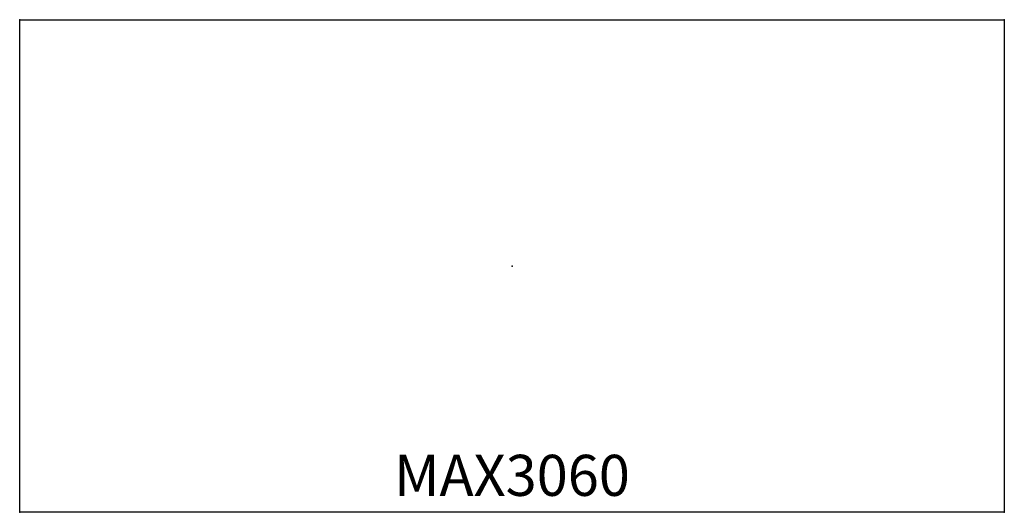
# Model space of a CAD drawing. Units: inches. Extents: x -30 to 30, y -15 to 15.
import ezdxf
from ezdxf.enums import TextEntityAlignment as Align

# ---------------------------------------------------------------- set-up
doc = ezdxf.new("R2010")
doc.units = ezdxf.units.IN
doc.header["$MEASUREMENT"] = 0
doc.layers.add('AFUTL-P', color=2, linetype='Continuous')
doc.layers.add('AFUTL-P-TN', color=2, linetype='Continuous')

msp = doc.modelspace()

# ---------------------------------------------------------------- linework, layer by layer
at = {"layer": 'AFUTL-P'}
for p, q in [((-30, -15), (-30, 15)), ((-30, 15), (30, 15)), ((30, 15), (30, -15)), ((30, -15), (-30, -15))]:
    msp.add_line(p, q, dxfattribs=at)
for p in [(-30, 15), (30, 15), (0, 0), (-30, -15), (30, -15)]:
    msp.add_point(p, dxfattribs=at)

# ---------------------------------------------------------------- texts
at = {"layer": 'AFUTL-P-TN'}
msp.add_text('MAX3060', height=2.5, rotation=359.99999, dxfattribs=at).set_placement((0, -14), align=Align.CENTER)

doc.saveas('drawing.dxf')
